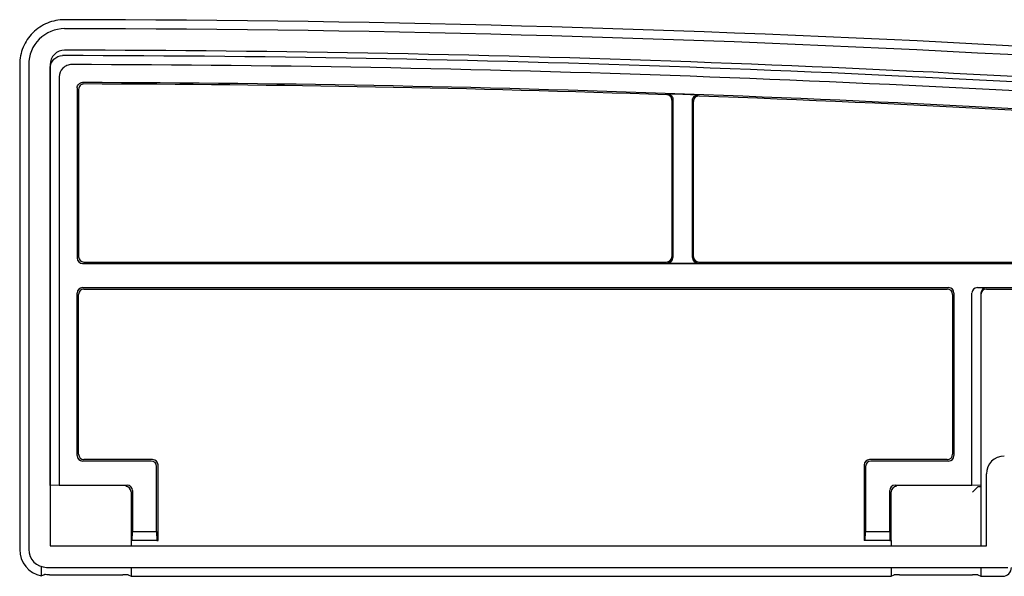
# Model space of a CAD drawing. Extents: x 0 to 1750, y 0 to 2615.
# Drawn here: x 710 to 765, y 2257 to 2288 of the extents above; entities that cross this region are included whole.
import ezdxf

# ---------------------------------------------------------------- set-up
doc = ezdxf.new("R2010")
doc.units = 0
doc.layers.add('YKK_11', color=7, linetype='CONTINUOUS', lineweight=30)
doc.layers.add('YKK_13', color=4, linetype='CONTINUOUS', lineweight=30)

msp = doc.modelspace()

# ---------------------------------------------------------------- linework, layer by layer
at = {"layer": 'YKK_11', "linetype": 'ByBlock', "lineweight": -2, "ltscale": 0.5}
for p, q in [((711, 2285.001), (711, 2258.001)), ((712.2, 2285.001), (712.2, 2258.201)), ((764.3, 2258.201), (764.3, 2262.201)), ((712.2, 2258.201), (764.3, 2258.201)), ((712, 2257.001), (765.5, 2257.001))]:
    msp.add_line(p, q, dxfattribs=at)
for centre, radius, start, end in [((713, 2285.001), 2, 89.9266, 180), ((711.722, 1286.997), 1000.004, 83.713707, 89.926632), ((713, 2285.001), 0.8, 89.9266, 180), ((711.722, 1287), 998.802, 85.797162, 89.926641), ((765.3, 2262.201), 1, 90, 180), ((712, 2258.001), 1, 180, 270)]:
    msp.add_arc(centre, radius, start, end, dxfattribs=at)
at = {"layer": 'YKK_13'}
for p, q in [((710.5, 2285.005), (710.5, 2257.998)), ((712.2, 2261.563), (712.2, 2284.801)), ((712.7, 2284.31), (712.7, 2261.579)), ((713.7, 2283.699), (713.7, 2274.222)), ((713.779, 2283.62), (713.779, 2274.301)), ((746.8, 2283.016), (746.8, 2274.301)), ((746.852, 2283.066), (746.852, 2274.248)), ((747.948, 2274.248), (747.948, 2283.006)), ((748, 2274.301), (748, 2282.951)), ((714, 2273.922), (783.1, 2273.922)), ((714.079, 2274.001), (746.5, 2274.001)), ((746.552, 2273.948), (748.248, 2273.948)), ((748.3, 2274.001), (783.021, 2274.001)), ((714, 2272.579), (762.2, 2272.579)), ((763.804, 2272.579), (780.2, 2272.579)), ((763.804, 2272.579), (764.3, 2272.564)), ((713.7, 2263.222), (713.7, 2272.279)), ((713.779, 2263.301), (713.779, 2272.201)), ((714.079, 2272.501), (762.121, 2272.501)), ((762.421, 2272.201), (762.421, 2263.301)), ((762.5, 2272.279), (762.5, 2263.222)), ((763.5, 2261.579), (763.5, 2272.279)), ((764, 2272.263), (764, 2261.563)), ((764.3, 2272.501), (780.121, 2272.501)), ((717.821, 2262.922), (714, 2262.922)), ((717.9, 2263.001), (714.079, 2263.001)), ((718.2, 2258.501), (718.2, 2262.701)), ((757.5, 2262.701), (757.5, 2258.501)), ((762.121, 2263.001), (757.8, 2263.001)), ((762.2, 2262.922), (757.879, 2262.922)), ((718.121, 2259.001), (718.121, 2262.622)), ((757.579, 2262.622), (757.579, 2259.001)), ((712.7, 2261.579), (712.2, 2261.563)), ((712.2, 2261.563), (712.2, 2261.501)), ((712.7, 2261.579), (716.479, 2261.579)), ((716.7, 2261.201), (716.7, 2258.501)), ((716.7, 2261.201), (716.7, 2261.201)), ((716.779, 2261.279), (716.779, 2259.001)), ((758.921, 2259.001), (758.921, 2261.279)), ((759, 2258.501), (759, 2261.201)), ((759, 2261.201), (759, 2261.201)), ((759.221, 2261.579), (763.5, 2261.579)), ((764, 2261.563), (763.5, 2261.579)), ((763.835, 2261.492), (763.537, 2261.194)), ((763.84, 2261.494), (764, 2261.501)), ((764, 2261.563), (764, 2261.501)), ((764, 2261.501), (764, 2258.201)), ((716.763, 2258.501), (716.779, 2259.001)), ((716.779, 2259.001), (718.121, 2259.001)), ((718.121, 2259.001), (718.137, 2258.501)), ((757.563, 2258.501), (757.579, 2259.001)), ((757.579, 2259.001), (758.921, 2259.001)), ((758.921, 2259.001), (758.937, 2258.501)), ((716.763, 2258.501), (716.7, 2258.501)), ((716.7, 2258.501), (716.7, 2258.201)), ((718.137, 2258.501), (716.763, 2258.501)), ((718.137, 2258.501), (718.2, 2258.501)), ((757.563, 2258.501), (757.5, 2258.501)), ((758.937, 2258.501), (757.563, 2258.501)), ((758.937, 2258.501), (759, 2258.501)), ((759, 2258.501), (759, 2258.201)), ((711.7, 2257.047), (711.7, 2256.53)), ((716.7, 2257.001), (716.7, 2256.501)), ((759, 2257.001), (759, 2256.501)), ((764, 2257.001), (764, 2256.501)), ((712.163, 2256.592), (716.237, 2256.592)), ((716.535, 2256.576), (716.7, 2256.501)), ((716.7, 2256.501), (759, 2256.501)), ((759, 2256.501), (759.165, 2256.576)), ((759.463, 2256.592), (763.537, 2256.592)), ((763.835, 2256.576), (764, 2256.501)), ((764, 2256.501), (765.201, 2256.501))]:
    msp.add_line(p, q, dxfattribs=at)
for centre, radius, start, end in [((711.722, 1287.001), 1000.5, 83.713455, 89.926913), ((711.722, 1287.001), 998.5, 85.797158, 89.932372), ((712.9, 2284.801), 0.7, 179.2247, 180), ((711.722, 1287.001), 998, 85.823831, 89.904161), ((711.722, 1287.001), 997, 85.893301, 89.869064), ((711.722, 1287.001), 996.921, 88.000222, 89.864538), ((711.722, 1287.001), 996.974, 87.899796, 87.997315), ((711.722, 1287.001), 996.921, 85.897504, 87.896674), ((714, 2274.222), 0.3, 180.0016, 269.9984), ((714.079, 2274.301), 0.3, 180.0016, 269.9984), ((746.5, 2274.301), 0.3, 270.0016, 359.9984), ((746.552, 2274.248), 0.3, 270.0016, 359.9984), ((748.248, 2274.248), 0.3, 180.0016, 269.9984), ((748.3, 2274.301), 0.3, 180.0016, 269.9984), ((714, 2272.279), 0.3, 90.0016, 179.9984), ((762.2, 2272.279), 0.3, 0.0016, 89.9984), ((714.079, 2272.201), 0.3, 90.0016, 179.9984), ((762.121, 2272.201), 0.3, 0.0016, 89.9984), ((764.3, 2272.201), 0.3, 90, 180), ((714.079, 2263.301), 0.3, 180.0016, 269.9984), ((762.121, 2263.301), 0.3, 270.0016, 359.9984), ((714, 2263.222), 0.3, 180.0016, 269.9984), ((717.821, 2262.622), 0.3, 0.0016, 89.9984), ((717.9, 2262.701), 0.3, 0.0016, 89.9984), ((757.8, 2262.701), 0.3, 90.0016, 179.9984), ((757.879, 2262.622), 0.3, 90.0016, 179.9984), ((762.2, 2263.222), 0.3, 270.0016, 359.9984), ((716.479, 2261.279), 0.3, 0.0016, 89.9984), ((759.221, 2261.279), 0.3, 90.0016, 179.9984)]:
    msp.add_arc(centre, radius, start, end, dxfattribs=at)
for centre, major_axis, ratio, start_param, end_param in [((763.804, 2272.279), (-0.304, 0.01), 0.986381, 4.744228, 6.314164), ((764.3, 2272.264), (0.215, 0.209), 0.999567, 0.801318, 2.371253), ((764.3, 2272.254), (-0.214, 0.217), 0.969074, 0.776902, 0.777763), ((716.4, 2261.201), (-0.12, 0.275), 0.999508, 4.300576, 5.870681), ((759.3, 2261.201), (0.12, 0.275), 0.999508, 0.412505, 1.982609), ((763.84, 2261.194), (0, 0.3), 0.133333, 0.005236, 0.132552), ((712.003, 2258.003), (-1.065, -1.065), 0.99628, 5.499651, 6.867566), ((765.199, 2257.001), (0.355, -0.355), 0.99628, 5.499651, 7.06672), ((712.259, 2258.26), (2.691, 1.61), 0.42434, 4.260952, 4.321393), ((712.163, 2256.574), (0.3, 0), 0.061163, 1.570796, 1.820999), ((716.237, 2256.574), (0.3, 0), 0.061163, 0.132552, 1.570796), ((759.463, 2256.574), (0.3, 0), 0.061163, 1.570796, 3.009041), ((763.537, 2256.574), (0.3, 0), 0.061163, 0.132552, 1.570796)]:
    msp.add_ellipse(centre, major_axis=major_axis, ratio=ratio, start_param=start_param, end_param=end_param, dxfattribs=at)
for points, knots in [([(712.999, 2287.501), (712.834, 2287.501), (712.671, 2287.485), (712.352, 2287.422), (712.194, 2287.374), (711.891, 2287.25), (711.748, 2287.173), (711.476, 2286.992), (711.347, 2286.887), (711.117, 2286.657), (711.013, 2286.531), (710.831, 2286.259), (710.753, 2286.113), (710.566, 2285.663), (710.5, 2285.335), (710.5, 2285.005)], [0, 0, 0, 0, 0.125, 0.125, 0.25, 0.25, 0.375, 0.375, 0.5, 0.5, 0.625, 0.625, 0.75, 0.75, 1, 1, 1, 1]), ([(712.2, 2284.81), (712.201, 2284.901), (712.22, 2284.99), (712.29, 2285.156), (712.342, 2285.232), (712.532, 2285.423), (712.71, 2285.498), (712.891, 2285.501)], [0, 0, 0, 0, 0.25, 0.25, 0.5, 0.5, 1, 1, 1, 1]), ([(713.392, 2285), (713.3, 2285), (713.211, 2284.983), (713.043, 2284.914), (712.966, 2284.863), (712.774, 2284.672), (712.7, 2284.492), (712.7, 2284.31)], [0, 0, 0, 0, 0.25, 0.25, 0.5, 0.5, 1, 1, 1, 1]), ([(713.7, 2283.699), (713.7, 2283.778), (713.733, 2283.856), (713.843, 2283.966), (713.921, 2283.999), (714.001, 2283.999)], [0, 0, 0, 0, 0.5, 0.5, 1, 1, 1, 1]), ([(714.079, 2283.92), (714, 2283.92), (713.922, 2283.888), (713.811, 2283.777), (713.779, 2283.699), (713.779, 2283.62)], [0, 0, 0, 0, 0.5, 0.5, 1, 1, 1, 1]), ([(746.8, 2283.016), (746.8, 2283.093), (746.769, 2283.169), (746.663, 2283.279), (746.588, 2283.313), (746.51, 2283.316)], [0, 0, 0, 0, 0.5, 0.5, 1, 1, 1, 1]), ([(746.563, 2283.366), (746.64, 2283.364), (746.715, 2283.33), (746.821, 2283.22), (746.852, 2283.144), (746.852, 2283.066)], [0, 0, 0, 0, 0.5, 0.5, 1, 1, 1, 1]), ([(747.948, 2283.006), (747.948, 2283.087), (747.982, 2283.166), (748.097, 2283.277), (748.178, 2283.308), (748.259, 2283.305)], [0, 0, 0, 0, 0.5, 0.5, 1, 1, 1, 1]), ([(748.311, 2283.251), (748.23, 2283.254), (748.149, 2283.223), (748.034, 2283.112), (748, 2283.032), (748, 2282.951)], [0, 0, 0, 0, 0.5, 0.5, 1, 1, 1, 1]), ([(712.088, 2256.592), (712.03, 2256.591), (711.978, 2256.592), (711.899, 2256.594), (711.873, 2256.594), (711.865, 2256.591)], [0, 0, 0, 0, 0.5, 0.5, 1, 1, 1, 1])]:
    msp.add_open_spline(points, degree=3, knots=knots, dxfattribs=at)
msp.add_open_spline([(712.901, 2285.501), (712.898, 2285.501), (712.894, 2285.501), (712.891, 2285.501)], degree=3, dxfattribs=at)

doc.saveas('drawing.dxf')
